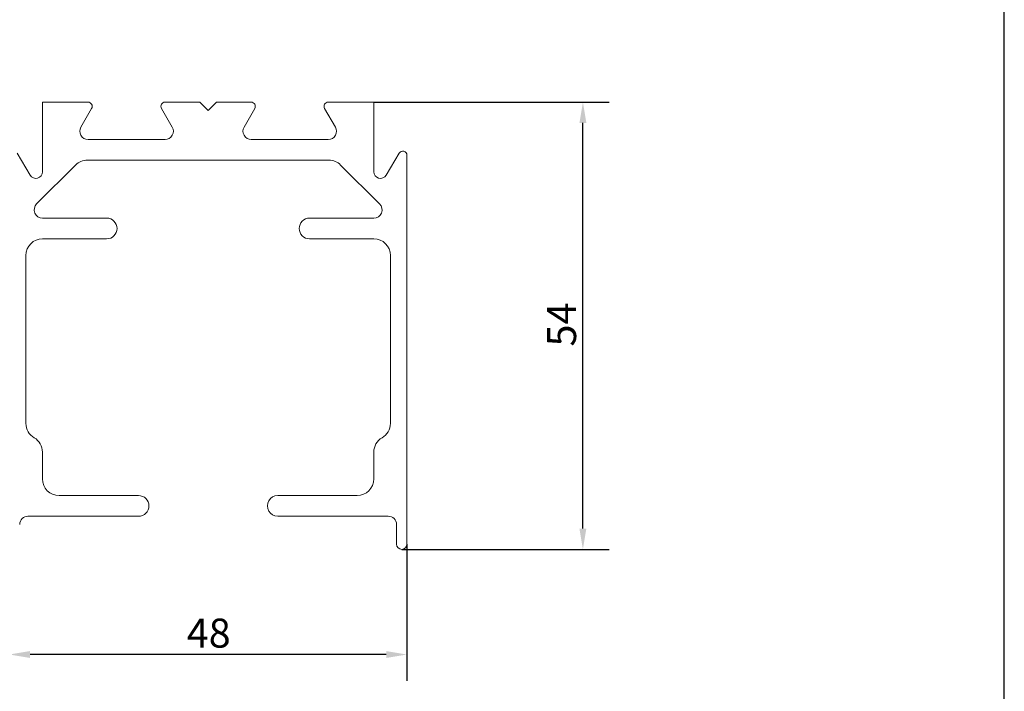
# Model space of a CAD drawing. Units: millimetres. Extents: x 10 to 200, y 10 to 287.
import ezdxf

# ---------------------------------------------------------------- set-up
doc = ezdxf.new("R2010")
doc.units = ezdxf.units.MM
for name, color, linetype, lineweight in [('Dimensions(ISO)', 7, 'Continuous', 25), ('Sketch Geometry(ISO)', 7, 'Continuous', 50), ('Visible Edges(ISO)', 7, 'Continuous', 18)]:
    doc.layers.add(name, color=color, linetype=linetype, lineweight=lineweight)
doc.styles.add('Current-BSI', font='ARIAL.TTF')
doc.dimstyles.new('DEFAULT-ISO', dxfattribs={"dimtxt": 3.5, "dimasz": 2.5, "dimexe": 3.174999999999999, "dimexo": 0, "dimgap": 0.762, "dimtad": 1, "dimrnd": 1e-08, "dimzin": 0, "dimtxsty": 'Current-BSI', "dimcen": 0.09, "dimdle": 10, "dimclrd": 7, "dimclre": 7, "dimclrt": 7, "dimazin": 0, "dimtfac": 1, "dimtmove": 0, "dimatfit": 3, "dimfxl": 1, "dimtolj": 1, "dimtzin": 0, "dimlwd": 25, "dimlwe": 25, "dimarcsym": 0})

# ---------------------------------------------------------------- blocks, each defined once
blk = doc.blocks.new('Borders PCH WEB A4')
at = {"layer": 'Sketch Geometry(ISO)', "color": 7, "linetype": 'Continuous', "lineweight": 25}
blk.add_line((200, 10.00000000000023), (200, 287), dxfattribs=at)
blk = doc.blocks.new('*D7')
at = {"layer": 'Defpoints', "color": 0, "linetype": 'Continuous'}
for p in [(79.87254497688495, 73.52786032504918), (127.8725449768849, 73.52786032504918), (79.87254497688495, 60.20489523272248)]:
    blk.add_point(p, dxfattribs=at)
at = {"layer": 'Dimensions(ISO)', "color": 7, "linetype": 'Continuous', "lineweight": 25}
for p, q in [((79.87254497688495, 73.52786032504918), (79.87254497688495, 57.02989523272248)), ((127.8725449768849, 73.52786032504918), (127.8725449768849, 57.02989523272248)), ((125.3725449768849, 60.20489523272248), (82.37254497688494, 60.20489523272248))]:
    blk.add_line(p, q, dxfattribs=at)
at = {"layer": 'Dimensions(ISO)', "color": 7, "linetype": 'Continuous'}
for points in [[(82.37254497688494, 60.62156189938914), (82.37254497688494, 59.78822856605582), (79.87254497688495, 60.20489523272248)], [(125.3725449768849, 60.62156189938914), (125.3725449768849, 59.78822856605582), (127.8725449768849, 60.20489523272248)]]:
    blk.add_solid(points, dxfattribs=at)
at = {"layer": 'Dimensions(ISO)', "color": 7, "linetype": 'Continuous', "lineweight": 25, "insert": (101.291712780432, 64.54090614677432), "char_height": 3.5, "attachment_point": 1, "style": 'Current-BSI'}
blk.add_mtext('\\A1;48', dxfattribs=at)
blk = doc.blocks.new('*D8')
at = {"layer": 'Defpoints', "color": 0, "linetype": 'Continuous'}
for p in [(123.8725449768849, 126.9028603250517), (149.1225449768849, 126.9028603250517), (127.2475449768849, 72.90286032504918)]:
    blk.add_point(p, dxfattribs=at)
at = {"layer": 'Dimensions(ISO)', "color": 7, "linetype": 'Continuous', "lineweight": 25}
for p, q in [((123.8725449768849, 126.9028603250517), (152.297544976885, 126.9028603250517)), ((149.1225449768849, 75.40286032504918), (149.1225449768849, 124.4028603250517)), ((127.2475449768849, 72.90286032504918), (152.297544976885, 72.90286032504918))]:
    blk.add_line(p, q, dxfattribs=at)
at = {"layer": 'Dimensions(ISO)', "color": 7, "linetype": 'Continuous'}
for points in [[(148.7058783102183, 124.4028603250517), (149.5392116435516, 124.4028603250517), (149.1225449768849, 126.9028603250517)], [(148.7058783102183, 75.40286032504918), (149.5392116435516, 75.40286032504918), (149.1225449768849, 72.90286032504918)]]:
    blk.add_solid(points, dxfattribs=at)
at = {"layer": 'Dimensions(ISO)', "color": 7, "linetype": 'Continuous', "lineweight": 25, "insert": (144.8008587558754, 97.40320138917049), "char_height": 3.5, "attachment_point": 1, "rotation": 90, "style": 'Current-BSI'}
blk.add_mtext('\\A1;54', dxfattribs=at)

msp = doc.modelspace()

# ---------------------------------------------------------------- linework, layer by layer
at = {"layer": 'Visible Edges(ISO)'}
for p, q in [((83.87254497688492, 118.5028603250728), (83.87254497688495, 126.9028603250517)), ((83.87254497688495, 126.9028603250517), (89.37254497688494, 126.9028603250517)), ((89.80555767877715, 126.1528603250517), (88.50651957310049, 123.9028603250517)), ((99.53857038066936, 123.9028603250517), (98.23953227499268, 126.1528603250517)), ((98.67254497688492, 126.9028603250517), (102.8725449768849, 126.9028603250517)), ((102.8725449768849, 126.9028603250517), (103.8725449768849, 125.9028603250517)), ((103.8725449768849, 125.9028603250517), (104.8725449768849, 126.9028603250517)), ((104.8725449768849, 126.9028603250517), (109.0725449768849, 126.9028603250517)), ((109.5055576787772, 126.1528603250517), (108.2065195731005, 123.9028603250517)), ((119.2385703806694, 123.9028603250517), (117.9395322749927, 126.1528603250517)), ((118.3725449768849, 126.9028603250517), (123.8725449768849, 126.9028603250517)), ((123.8725449768849, 126.9028603250517), (123.8725449768849, 118.5028603250728)), ((89.37254497688492, 122.4028603250516), (98.67254497688492, 122.4028603250516)), ((109.0725449768849, 122.4028603250516), (118.3725449768849, 122.4028603250516)), ((80.80242865066403, 120.7582032846745), (82.38473109883839, 118.0943115897099)), ((125.3603588549315, 118.0943115897099), (126.9426613031058, 120.7582032846745)), ((127.8725449768849, 120.5028603250727), (127.8725449768849, 73.52786032504918)), ((87.87254497688579, 119.3170738874449), (83.16543819569851, 114.6099671062591)), ((118.4583314145112, 119.9028603250715), (89.28675853925866, 119.9028603250715)), ((124.5796517580713, 114.6099671062591), (119.8725449768841, 119.3170738874449)), ((83.87254497688492, 112.9028603250725), (91.62261807688493, 112.9028603250515)), ((116.1224718768849, 112.9028603250515), (123.8725449768849, 112.9028603250725)), ((91.62261807688493, 110.4028603250515), (83.87254497688495, 110.4028603250515)), ((123.8725449768849, 110.4028603250515), (116.1224718768849, 110.4028603250515)), ((81.87254497688497, 108.4028603250515), (81.87254497688497, 88.11274456807244)), ((125.8725449768849, 88.11274456807243), (125.8725449768849, 108.4028603250515)), ((83.87254497688492, 84.6528603250516), (83.87254497688495, 81.40286032505156)), ((123.8725449768849, 81.40286032505156), (123.8725449768849, 84.6528603250516)), ((85.87254497688494, 79.40286032505156), (95.47254497688498, 79.40286032505156)), ((112.2725449768849, 79.40286032505156), (121.8725449768849, 79.40286032505156)), ((95.47254497688483, 76.90286032505037), (82.12254497690674, 76.90286032504918)), ((125.6225449768631, 76.90286032504918), (112.272544976885, 76.90286032505037)), ((126.6225449768849, 73.52786032504918), (126.6225449768849, 75.90286032505153))]:
    msp.add_line(p, q, dxfattribs=at)
for centre, radius, start, end in [((89.37254497688492, 126.4028603250517), 0.5000000000000027, 330.0000000000023, 90), ((98.67254497688492, 126.4028603250517), 0.5000000000000014, 90, 210.0000000000005), ((109.0725449768849, 126.4028603250517), 0.4999999999999983, 329.9999999999995, 90), ((118.3725449768849, 126.4028603250517), 0.5000000000000053, 90, 210.0000000000005), ((89.37254497688492, 123.4028603250516), 0.9999999999999969, 150.0000000000004, 270), ((98.67254497688492, 123.4028603250517), 0.9999999999999964, 270, 29.99999999999957), ((109.0725449768849, 123.4028603250517), 0.9999999999999953, 150.0000000000004, 270), ((118.3725449768849, 123.4028603250516), 0.9999999999999964, 270, 29.99999999999957), ((127.3725449768849, 120.5028603250727), 0.4999999999999982, 0, 149.2904707176129), ((89.28675853925866, 117.9028603250715), 1.99999999997892, 90, 134.9999999999906), ((118.4583314145112, 117.9028603250715), 1.999999999978959, 45.00000000001043, 90), ((83.07254497688493, 118.5028603250728), 0.8000000000000012, 210.7095292823867, 0), ((124.6725449768849, 118.5028603250728), 0.8000000000000028, 180, 329.2904707176126), ((83.87254497688492, 113.9028603250725), 1.000000000000005, 134.9999999999899, 270), ((123.8725449768849, 113.9028603250725), 1.000000000000007, 270, 45.00000000000935), ((91.62261807688493, 111.6528603250515), 1.250000000000595, 270, 90), ((116.1224718768849, 111.6528603250515), 1.250000000000595, 90, 270), ((83.87254497688495, 108.4028603250515), 2.000000000000001, 90, 180), ((123.8725449768849, 108.4028603250515), 2.000000000000006, 0, 89.99999999999947), ((83.86889484877295, 88.11274456807243), 1.996349871888001, 180, 240.0604646096275), ((123.8761951049969, 88.11274456807244), 1.996349871888013, 299.9395353903729, 0), ((81.87619510499692, 84.6528603250516), 1.996349871888009, 0, 60.06046460962704), ((125.8688948487729, 84.6528603250516), 1.99634987188801, 119.9395353903729, 180), ((85.87254497688494, 81.40286032505156), 1.999999999999999, 180, 270), ((121.8725449768849, 81.40286032505156), 1.999999999999995, 270, 0), ((95.47254497688498, 78.15286032505037), 1.250000000001185, 270.0000000000041, 90.00000000000406), ((112.2725449768849, 78.15286032505155), 1.249999999998907, 90.00000000000895, 270.000000000009), ((82.12254497690677, 75.90286032505153), 1.000000000021796, 90, 180), ((125.6225449768631, 75.90286032505153), 1.000000000021796, 0, 89.99999999999898), ((127.2475449768849, 73.52786032504918), 0.625, 180, 0)]:
    msp.add_arc(centre, radius, start, end, dxfattribs=at)

# ---------------------------------------------------------------- block references
msp.add_blockref('Borders PCH WEB A4', (0, 0))

# ---------------------------------------------------------------- dimensions: what is measured, and where the dimension line sits
at = {"layer": 'Dimensions(ISO)', "color": 7, "linetype": 'Continuous', "lineweight": 25}
for base, p1, p2, angle, picture, middle in [((149.1225449768849, 126.9028603250517), (127.2475449768849, 72.90286032504918), (123.8725449768849, 126.9028603250517), 90, '*D8', (149.1225449768849, 99.90286032505043)), ((79.87254497688495, 60.20489523272248), (127.8725449768849, 73.52786032504918), (79.87254497688495, 73.52786032504918), 180, '*D7', (103.8725449768849, 60.20489523272248))]:
    dim = msp.add_linear_dim(base=base, p1=p1, p2=p2, angle=angle, dimstyle='DEFAULT-ISO', override={"dimdec": 0, "dimtp": 0, "dimtm": 0, "dimtdec": 2, "dimtofl": 0, "dimatfit": 1}, dxfattribs=at)
    dim.commit()
    dim.dimension.update_dxf_attribs({"geometry": picture, "text_midpoint": middle, "dimtype": 160})

doc.saveas('drawing.dxf')
